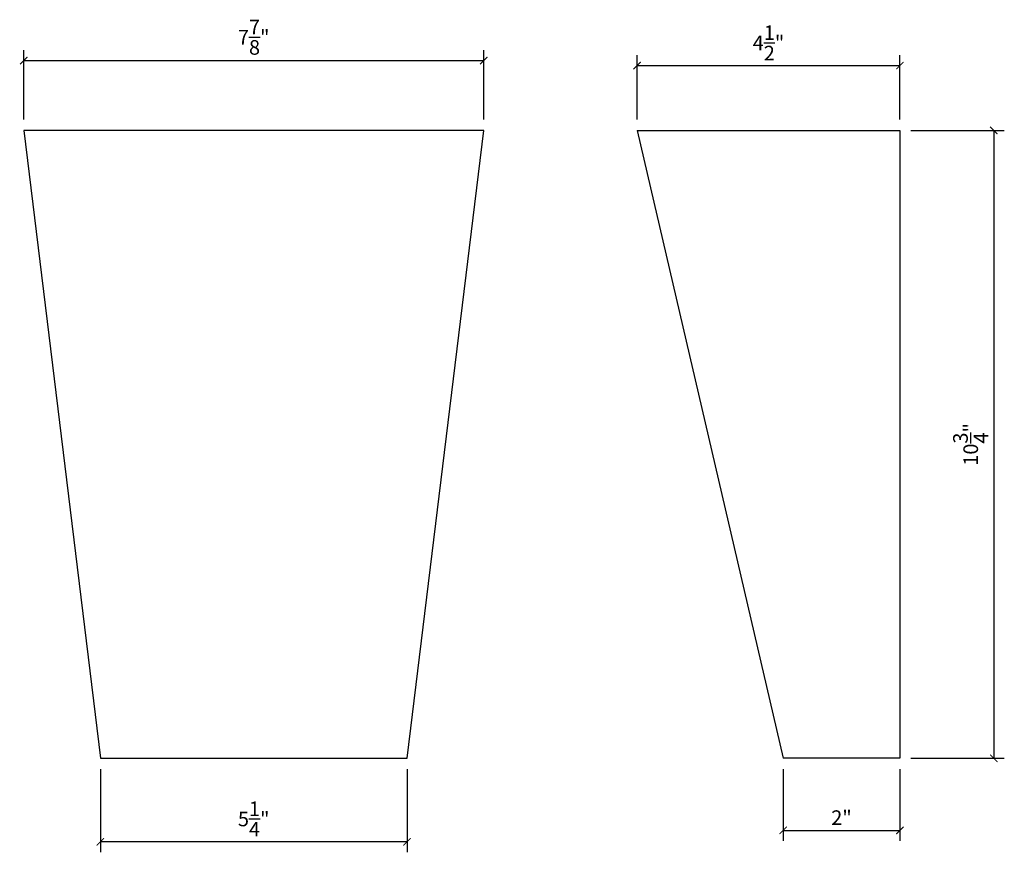
# Model space of a CAD drawing. Extents: x -0.8 to 16, y 2.5 to 16.8.
import ezdxf

# ---------------------------------------------------------------- set-up
doc = ezdxf.new("R2010")
doc.units = 0
doc.header["$PDMODE"] = 3
doc.header["$PDSIZE"] = 1
doc.layers.get('0').update_dxf_attribs({"linetype": 'CONTINUOUS'})
doc.layers.get('Defpoints').update_dxf_attribs({"linetype": 'CONTINUOUS'})
doc.styles.get("Standard").update_dxf_attribs({"font": 'stylu.ttf', "height": 0.25})
doc.dimstyles.get("Standard").update_dxf_attribs({"dimtxt": 0.25, "dimasz": 0.125, "dimexe": 0.18, "dimexo": 0.1875, "dimgap": 0.09, "dimtad": 1, "dimdec": 4, "dimzin": 0, "dimdsep": 46, "dimlunit": 5, "dimtxsty": 'STANDARD', "dimblk": 'ARCHTICK', "dimcen": 0.09, "dimclrd": 3, "dimclre": 3, "dimadec": 0, "dimazin": 0, "dimtfac": 1, "dimtdec": 4, "dimtofl": 0, "dimtmove": 0, "dimatfit": 3, "dimfxl": 1, "dimtolj": 1, "dimtzin": 0, "dimarcsym": 0})

# ---------------------------------------------------------------- blocks, each defined once
blk = doc.blocks.new('_ArchTick')
at = {"color": 0, "linetype": 'ByBlock', "const_width": 0.15}
blk.add_lwpolyline([(-0.5, -0.5), (0.5, 0.5)], dxfattribs=at)
blk = doc.blocks.new('*D118')
at = {"color": 3, "lineweight": -2, "transparency": 16777216}
for p, q in [((-0.774, 15.042), (-0.774, 16.229)), ((7.101, 15.042), (7.101, 16.229)), ((7.101, 16.049), (-0.774, 16.049))]:
    blk.add_line(p, q, dxfattribs=at)
at = {"layer": 'Defpoints', "color": 0, "transparency": 16777216}
for p in [(-0.774, 16.049), (-0.774, 14.854), (7.101, 14.854)]:
    blk.add_point(p, dxfattribs=at)
at = {"color": 3, "lineweight": -2, "transparency": 16777216, "xscale": 0.125, "yscale": 0.125, "zscale": 0.125, "rotation": 180}
blk.add_blockref('_ArchTick', (-0.774, 16.049), dxfattribs=at)
at = {"color": 3, "lineweight": -2, "transparency": 16777216, "xscale": 0.125, "yscale": 0.125, "zscale": 0.125}
blk.add_blockref('_ArchTick', (7.101, 16.049), dxfattribs=at)
at = {"color": 0, "transparency": 16777216, "insert": (3.163, 16.451), "char_height": 0.25, "attachment_point": 5}
blk.add_mtext('\\A1;7{\\H1.000000x;\\S7/8;}"', dxfattribs=at)
blk = doc.blocks.new('*D119')
at = {"color": 3, "lineweight": -2, "transparency": 16777216}
for p, q in [((0.538, 3.917), (0.538, 2.494)), ((5.788, 3.917), (5.788, 2.494)), ((5.788, 2.674), (0.538, 2.674))]:
    blk.add_line(p, q, dxfattribs=at)
at = {"layer": 'Defpoints', "color": 0, "transparency": 16777216}
for p in [(0.538, 4.104), (5.788, 4.104), (0.538, 2.674)]:
    blk.add_point(p, dxfattribs=at)
at = {"color": 3, "lineweight": -2, "transparency": 16777216, "xscale": 0.125, "yscale": 0.125, "zscale": 0.125, "rotation": 180}
blk.add_blockref('_ArchTick', (0.538, 2.674), dxfattribs=at)
at = {"color": 3, "lineweight": -2, "transparency": 16777216, "xscale": 0.125, "yscale": 0.125, "zscale": 0.125}
blk.add_blockref('_ArchTick', (5.788, 2.674), dxfattribs=at)
at = {"color": 0, "transparency": 16777216, "insert": (3.163, 3.065), "char_height": 0.25, "attachment_point": 5}
blk.add_mtext('\\A1;5{\\H1.000000x;\\S1/4;}"', dxfattribs=at)
blk = doc.blocks.new('*D120')
at = {"color": 3, "lineweight": -2, "transparency": 16777216}
for p, q in [((9.726, 15.042), (9.726, 16.145)), ((14.226, 15.042), (14.226, 16.145)), ((9.726, 15.965), (14.226, 15.965))]:
    blk.add_line(p, q, dxfattribs=at)
at = {"layer": 'Defpoints', "color": 0, "transparency": 16777216}
for p in [(14.226, 15.965), (9.726, 14.854), (14.226, 14.854)]:
    blk.add_point(p, dxfattribs=at)
at = {"color": 3, "lineweight": -2, "transparency": 16777216, "xscale": 0.125, "yscale": 0.125, "zscale": 0.125, "rotation": 180}
blk.add_blockref('_ArchTick', (9.726, 15.965), dxfattribs=at)
at = {"color": 3, "lineweight": -2, "transparency": 16777216, "xscale": 0.125, "yscale": 0.125, "zscale": 0.125}
blk.add_blockref('_ArchTick', (14.226, 15.965), dxfattribs=at)
at = {"color": 0, "transparency": 16777216, "insert": (11.976, 16.354), "char_height": 0.25, "attachment_point": 5}
blk.add_mtext('\\A1;4{\\H1.000000x;\\S1/2;}"', dxfattribs=at)
blk = doc.blocks.new('*D121')
at = {"color": 3, "lineweight": -2, "transparency": 16777216}
for p, q in [((12.226, 3.917), (12.226, 2.69)), ((14.226, 3.917), (14.226, 2.69)), ((12.226, 2.87), (14.226, 2.87))]:
    blk.add_line(p, q, dxfattribs=at)
at = {"layer": 'Defpoints', "color": 0, "transparency": 16777216}
for p in [(12.226, 4.104), (14.226, 4.104), (14.226, 2.87)]:
    blk.add_point(p, dxfattribs=at)
at = {"color": 3, "lineweight": -2, "transparency": 16777216, "xscale": 0.125, "yscale": 0.125, "zscale": 0.125, "rotation": 180}
blk.add_blockref('_ArchTick', (12.226, 2.87), dxfattribs=at)
at = {"color": 3, "lineweight": -2, "transparency": 16777216, "xscale": 0.125, "yscale": 0.125, "zscale": 0.125}
blk.add_blockref('_ArchTick', (14.226, 2.87), dxfattribs=at)
at = {"color": 0, "transparency": 16777216, "insert": (13.226, 3.088), "char_height": 0.25, "attachment_point": 5}
blk.add_mtext('\\A1;2"', dxfattribs=at)
blk = doc.blocks.new('*D122')
at = {"color": 3, "lineweight": -2, "transparency": 16777216}
for p, q in [((14.414, 14.854), (16.013, 14.854)), ((15.833, 14.854), (15.833, 4.104)), ((14.414, 4.104), (16.013, 4.104))]:
    blk.add_line(p, q, dxfattribs=at)
at = {"layer": 'Defpoints', "color": 0, "transparency": 16777216}
for p in [(14.226, 14.854), (14.226, 4.104), (15.833, 4.104)]:
    blk.add_point(p, dxfattribs=at)
at = {"color": 3, "lineweight": -2, "transparency": 16777216, "xscale": 0.125, "yscale": 0.125, "zscale": 0.125}
for p, rotation in [((15.833, 14.854), 90), ((15.833, 4.104), 270)]:
    blk.add_blockref('_ArchTick', p, dxfattribs=dict(at, rotation=rotation))
at = {"color": 0, "transparency": 16777216, "insert": (15.438, 9.479), "char_height": 0.25, "attachment_point": 5, "rotation": 90}
blk.add_mtext('\\A1;10{\\H1.000000x;\\S3/4;}"', dxfattribs=at)

msp = doc.modelspace()

# ---------------------------------------------------------------- linework, layer by layer
for p, q in [((7.10084, 14.85419), (-0.77416, 14.85419)), ((-0.77416, 14.85419), (0.53834, 4.10419)), ((5.78834, 4.10419), (7.10084, 14.85419)), ((9.72623, 14.85419), (14.22623, 14.85419)), ((9.72623, 14.85419), (12.22623, 4.10419)), ((14.22623, 14.85419), (14.22623, 4.10419)), ((0.53834, 4.10419), (5.78834, 4.10419)), ((14.22623, 4.10419), (12.22623, 4.10419))]:
    msp.add_line(p, q)

# ---------------------------------------------------------------- dimensions: what is measured, and where the dimension line sits
for base, p1, p2, picture, middle in [((-0.77416, 16.04942), (7.10084, 14.85419), (-0.77416, 14.85419), '*D118', (3.16334, 16.45104)), ((14.22623, 15.9653), (9.72623, 14.85419), (14.22623, 14.85419), '*D120', (11.97623, 16.35365)), ((0.53834, 2.67413), (5.78834, 4.10419), (0.53834, 4.10419), '*D119', (3.16334, 3.06541)), ((14.22623, 2.87041), (12.22623, 4.10419), (14.22623, 4.10419), '*D121', (13.22623, 3.08788))]:
    dim = msp.add_linear_dim(base=base, p1=p1, p2=p2, dimstyle='STANDARD', override={"dimpost": '"'})
    dim.commit()
    dim.dimension.update_dxf_attribs({"geometry": picture, "text_midpoint": middle})
dim = msp.add_linear_dim(base=(15.83321, 4.10419), p1=(14.22623, 14.85419), p2=(14.22623, 4.10419), angle=90, dimstyle='STANDARD', override={"dimpost": '"'})
dim.commit()
dim.dimension.update_dxf_attribs({"geometry": '*D122', "text_midpoint": (15.43828, 9.47919)})

doc.saveas('drawing.dxf')
